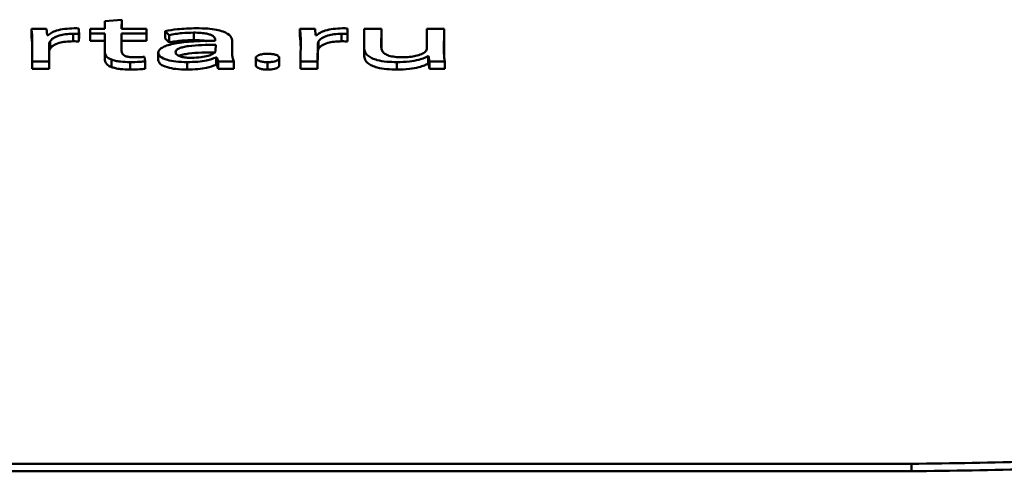
# Paper-space layout 'Лист1' of a CAD drawing. Units: millimetres. Extents: x -6799 to 835, y -2607 to 3672.
# Drawn here: x -5629 to -5616, y 3081 to 3087 of the extents above; entities that cross this region are included whole.
import ezdxf

# ---------------------------------------------------------------- set-up
doc = ezdxf.new("R2010")
doc.units = ezdxf.units.MM

psp = doc.layouts.new('Лист1')

# ---------------------------------------------------------------- linework, layer by layer
at = {"color": 7, "linetype": 'Continuous', "lineweight": 50}
for p, q in [((-5627.921, 3086.596), (-5627.921, 3086.666)), ((-5627.921, 3086.666), (-5627.92, 3086.572)), ((-5627.594, 3086.758), (-5627.595, 3086.66)), ((-5627.382, 3086.777), (-5627.594, 3086.758)), ((-5627.383, 3086.66), (-5627.382, 3086.777)), ((-5627.382, 3086.777), (-5627.382, 3086.683)), ((-5627.382, 3086.66), (-5627.382, 3086.683)), ((-5624.535, 3086.596), (-5624.535, 3086.666)), ((-5624.535, 3086.666), (-5624.535, 3086.572)), ((-5628.33, 3086.66), (-5628.521, 3086.66)), ((-5628.521, 3086.66), (-5628.521, 3086.566)), ((-5628.323, 3086.58), (-5628.33, 3086.66)), ((-5628.313, 3086.58), (-5628.323, 3086.58)), ((-5627.995, 3086.599), (-5627.995, 3086.505)), ((-5627.921, 3086.596), (-5627.921, 3086.502)), ((-5627.921, 3086.502), (-5627.92, 3086.572)), ((-5627.78, 3086.66), (-5627.78, 3086.603)), ((-5627.595, 3086.66), (-5627.78, 3086.66)), ((-5627.78, 3086.603), (-5627.595, 3086.603)), ((-5627.78, 3086.603), (-5627.78, 3086.509)), ((-5627.595, 3086.603), (-5627.595, 3086.38)), ((-5627.071, 3086.66), (-5627.383, 3086.66)), ((-5627.383, 3086.603), (-5627.071, 3086.603)), ((-5627.383, 3086.383), (-5627.383, 3086.603)), ((-5627.383, 3086.603), (-5627.383, 3086.509)), ((-5627.071, 3086.603), (-5627.071, 3086.66)), ((-5627.071, 3086.66), (-5627.071, 3086.566)), ((-5627.071, 3086.603), (-5627.071, 3086.509)), ((-5627.071, 3086.509), (-5627.071, 3086.566)), ((-5626.834, 3086.633), (-5626.785, 3086.584)), ((-5626.834, 3086.633), (-5626.834, 3086.539)), ((-5626.785, 3086.584), (-5626.785, 3086.49)), ((-5626.474, 3086.614), (-5626.474, 3086.52)), ((-5624.945, 3086.66), (-5625.135, 3086.66)), ((-5625.135, 3086.66), (-5625.135, 3086.566)), ((-5624.938, 3086.58), (-5624.945, 3086.66)), ((-5624.928, 3086.58), (-5624.938, 3086.58)), ((-5624.609, 3086.599), (-5624.609, 3086.505)), ((-5624.535, 3086.596), (-5624.535, 3086.502)), ((-5624.535, 3086.502), (-5624.535, 3086.572)), ((-5624.325, 3086.66), (-5624.326, 3086.421)), ((-5624.108, 3086.66), (-5624.325, 3086.66)), ((-5624.109, 3086.433), (-5624.108, 3086.66)), ((-5624.108, 3086.66), (-5624.108, 3086.566)), ((-5624.108, 3086.432), (-5624.108, 3086.566)), ((-5623.535, 3086.66), (-5623.536, 3086.409)), ((-5623.318, 3086.66), (-5623.535, 3086.66)), ((-5623.319, 3086.363), (-5623.318, 3086.66)), ((-5623.318, 3086.66), (-5623.318, 3086.566)), ((-5623.318, 3086.353), (-5623.318, 3086.566)), ((-5628.511, 3086.532), (-5628.512, 3086.251)), ((-5628.297, 3086.251), (-5628.296, 3086.469)), ((-5628.296, 3086.469), (-5628.296, 3086.375)), ((-5628.286, 3086.504), (-5628.286, 3086.41)), ((-5627.78, 3086.509), (-5627.595, 3086.509)), ((-5627.383, 3086.381), (-5627.383, 3086.509)), ((-5627.383, 3086.509), (-5627.071, 3086.509)), ((-5626.834, 3086.539), (-5626.785, 3086.49)), ((-5626.202, 3086.519), (-5626.202, 3086.511)), ((-5626.198, 3086.389), (-5626.197, 3086.46)), ((-5625.988, 3086.502), (-5625.988, 3086.514)), ((-5625.988, 3086.349), (-5625.988, 3086.502)), ((-5625.988, 3086.502), (-5625.988, 3086.408)), ((-5625.125, 3086.532), (-5625.126, 3086.251)), ((-5624.912, 3086.251), (-5624.911, 3086.469)), ((-5624.911, 3086.469), (-5624.911, 3086.375)), ((-5624.901, 3086.504), (-5624.901, 3086.41)), ((-5624.326, 3086.432), (-5624.326, 3086.326)), ((-5628.297, 3086.157), (-5628.296, 3086.375)), ((-5627.595, 3086.391), (-5627.595, 3086.286)), ((-5627.085, 3086.253), (-5627.095, 3086.308)), ((-5626.921, 3086.371), (-5626.921, 3086.265)), ((-5626.19, 3086.302), (-5626.183, 3086.302)), ((-5626.19, 3086.302), (-5626.19, 3086.208)), ((-5626.183, 3086.302), (-5626.166, 3086.251)), ((-5626.183, 3086.302), (-5626.183, 3086.208)), ((-5625.988, 3086.345), (-5625.988, 3086.408)), ((-5625.689, 3086.307), (-5625.689, 3086.201)), ((-5625.396, 3086.295), (-5625.396, 3086.307)), ((-5625.396, 3086.295), (-5625.396, 3086.201)), ((-5624.912, 3086.157), (-5624.911, 3086.375)), ((-5623.518, 3086.318), (-5623.513, 3086.318)), ((-5623.518, 3086.318), (-5623.518, 3086.224)), ((-5623.513, 3086.318), (-5623.501, 3086.251)), ((-5623.513, 3086.318), (-5623.513, 3086.224)), ((-5628.512, 3086.251), (-5628.297, 3086.251)), ((-5628.512, 3086.251), (-5628.512, 3086.157)), ((-5628.297, 3086.251), (-5628.297, 3086.157)), ((-5627.512, 3086.274), (-5627.512, 3086.18)), ((-5627.277, 3086.243), (-5627.277, 3086.149)), ((-5627.085, 3086.253), (-5627.085, 3086.159)), ((-5626.556, 3086.242), (-5626.556, 3086.148)), ((-5626.19, 3086.208), (-5626.183, 3086.208)), ((-5626.183, 3086.208), (-5626.166, 3086.157)), ((-5626.166, 3086.251), (-5625.969, 3086.251)), ((-5626.166, 3086.251), (-5626.166, 3086.157)), ((-5625.969, 3086.251), (-5625.969, 3086.157)), ((-5625.544, 3086.242), (-5625.544, 3086.148)), ((-5625.126, 3086.251), (-5624.912, 3086.251)), ((-5625.126, 3086.251), (-5625.126, 3086.157)), ((-5624.912, 3086.251), (-5624.912, 3086.157)), ((-5623.914, 3086.242), (-5623.914, 3086.148)), ((-5623.518, 3086.224), (-5623.513, 3086.224)), ((-5623.513, 3086.224), (-5623.501, 3086.157)), ((-5623.501, 3086.251), (-5623.309, 3086.251)), ((-5623.501, 3086.251), (-5623.501, 3086.157)), ((-5623.309, 3086.251), (-5623.309, 3086.157)), ((-5628.512, 3086.157), (-5628.297, 3086.157)), ((-5626.166, 3086.157), (-5625.969, 3086.157)), ((-5625.126, 3086.157), (-5624.912, 3086.157)), ((-5623.501, 3086.157), (-5623.309, 3086.157)), ((-5677.251, 3081.178), (-5617.427, 3081.178)), ((-5677.251, 3081.084), (-5617.427, 3081.084)), ((-5617.427, 3081.084), (-5617.427, 3081.178))]:
    psp.add_line(p, q, dxfattribs=at)
for points, knots in [([(-5627.982, 3086.669), (-5628.022, 3086.667), (-5628.103, 3086.664), (-5628.201, 3086.642), (-5628.273, 3086.613), (-5628.3, 3086.591), (-5628.313, 3086.58)], [0, 0, 0, 0, 0.26684, 0.537028, 0.760812, 1, 1, 1, 1]), ([(-5627.921, 3086.666), (-5627.931, 3086.667), (-5627.952, 3086.669), (-5627.972, 3086.669), (-5627.982, 3086.669)], [0, 0, 0, 0, 0.531554, 1, 1, 1, 1]), ([(-5626.441, 3086.669), (-5626.523, 3086.667), (-5626.662, 3086.664), (-5626.784, 3086.642), (-5626.834, 3086.633)], [0, 0, 0, 0, 0.590209, 1, 1, 1, 1]), ([(-5625.988, 3086.502), (-5625.991, 3086.525), (-5625.998, 3086.569), (-5626.077, 3086.622), (-5626.188, 3086.652), (-5626.305, 3086.667), (-5626.393, 3086.668), (-5626.441, 3086.669)], [0, 0, 0, 0, 0.262665, 0.514728, 0.653118, 0.810004, 1, 1, 1, 1]), ([(-5624.597, 3086.669), (-5624.637, 3086.667), (-5624.718, 3086.664), (-5624.815, 3086.642), (-5624.888, 3086.613), (-5624.914, 3086.591), (-5624.928, 3086.58)], [0, 0, 0, 0, 0.266815, 0.536968, 0.760763, 1, 1, 1, 1]), ([(-5624.535, 3086.666), (-5624.546, 3086.667), (-5624.566, 3086.669), (-5624.587, 3086.669), (-5624.597, 3086.669)], [0, 0, 0, 0, 0.532157, 1, 1, 1, 1]), ([(-5628.521, 3086.66), (-5628.517, 3086.637), (-5628.511, 3086.595), (-5628.511, 3086.552), (-5628.511, 3086.532)], [0, 0, 0, 0, 0.530486, 1, 1, 1, 1]), ([(-5628.521, 3086.566), (-5628.517, 3086.543), (-5628.512, 3086.504), (-5628.511, 3086.465), (-5628.511, 3086.449)], [0, 0, 0, 0, 0.578322, 1, 1, 1, 1]), ([(-5628.286, 3086.504), (-5628.275, 3086.518), (-5628.254, 3086.546), (-5628.18, 3086.577), (-5628.09, 3086.596), (-5628.027, 3086.598), (-5627.995, 3086.599)], [0, 0, 0, 0, 0.300162, 0.573638, 0.781807, 1, 1, 1, 1]), ([(-5627.995, 3086.599), (-5627.98, 3086.599), (-5627.955, 3086.599), (-5627.931, 3086.597), (-5627.921, 3086.596)], [0, 0, 0, 0, 0.592781, 1, 1, 1, 1]), ([(-5626.785, 3086.584), (-5626.731, 3086.593), (-5626.633, 3086.611), (-5626.523, 3086.613), (-5626.474, 3086.614)], [0, 0, 0, 0, 0.547795, 1, 1, 1, 1]), ([(-5626.474, 3086.614), (-5626.443, 3086.614), (-5626.388, 3086.613), (-5626.316, 3086.603), (-5626.265, 3086.59), (-5626.227, 3086.57), (-5626.205, 3086.546), (-5626.203, 3086.528), (-5626.202, 3086.519)], [0, 0, 0, 0, 0.205538, 0.370438, 0.511365, 0.640891, 0.832249, 1, 1, 1, 1]), ([(-5625.135, 3086.66), (-5625.132, 3086.637), (-5625.126, 3086.595), (-5625.126, 3086.552), (-5625.125, 3086.532)], [0, 0, 0, 0, 0.5304886, 1, 1, 1, 1]), ([(-5625.135, 3086.566), (-5625.132, 3086.543), (-5625.126, 3086.504), (-5625.126, 3086.465), (-5625.126, 3086.449)], [0, 0, 0, 0, 0.579371, 1, 1, 1, 1]), ([(-5624.901, 3086.504), (-5624.89, 3086.518), (-5624.868, 3086.546), (-5624.794, 3086.577), (-5624.704, 3086.596), (-5624.642, 3086.598), (-5624.609, 3086.599)], [0, 0, 0, 0, 0.300114, 0.573592, 0.781793, 1, 1, 1, 1]), ([(-5624.609, 3086.599), (-5624.595, 3086.599), (-5624.57, 3086.599), (-5624.545, 3086.597), (-5624.535, 3086.596)], [0, 0, 0, 0, 0.591798, 1, 1, 1, 1]), ([(-5628.296, 3086.469), (-5628.296, 3086.476), (-5628.294, 3086.487), (-5628.289, 3086.499), (-5628.286, 3086.504)], [0, 0, 0, 0, 0.5852869, 1, 1, 1, 1]), ([(-5628.286, 3086.41), (-5628.275, 3086.424), (-5628.253, 3086.452), (-5628.18, 3086.483), (-5628.09, 3086.502), (-5628.027, 3086.504), (-5627.995, 3086.505)], [0, 0, 0, 0, 0.300162, 0.573638, 0.781807, 1, 1, 1, 1]), ([(-5627.995, 3086.505), (-5627.98, 3086.505), (-5627.955, 3086.505), (-5627.931, 3086.503), (-5627.921, 3086.502)], [0, 0, 0, 0, 0.592781, 1, 1, 1, 1]), ([(-5626.202, 3086.511), (-5626.305, 3086.51), (-5626.489, 3086.508), (-5626.699, 3086.483), (-5626.817, 3086.452), (-5626.877, 3086.425), (-5626.915, 3086.394), (-5626.919, 3086.371), (-5626.921, 3086.359)], [0, 0, 0, 0, 0.325624, 0.580055, 0.688171, 0.789752, 0.8914, 1, 1, 1, 1]), ([(-5626.785, 3086.49), (-5626.731, 3086.499), (-5626.633, 3086.517), (-5626.523, 3086.519), (-5626.474, 3086.52)], [0, 0, 0, 0, 0.547795, 1, 1, 1, 1]), ([(-5626.197, 3086.46), (-5626.315, 3086.459), (-5626.459, 3086.459), (-5626.607, 3086.433), (-5626.661, 3086.417), (-5626.698, 3086.394), (-5626.702, 3086.377), (-5626.704, 3086.368)], [0, 0, 0, 0, 0.538396, 0.655746, 0.765842, 0.876298, 1, 1, 1, 1]), ([(-5626.474, 3086.52), (-5626.443, 3086.52), (-5626.389, 3086.518), (-5626.334, 3086.513), (-5626.315, 3086.508), (-5626.314, 3086.508)], [0, 0, 0, 0, 0.550972, 0.9930101, 1, 1, 1, 1]), ([(-5624.911, 3086.469), (-5624.91, 3086.476), (-5624.909, 3086.487), (-5624.903, 3086.499), (-5624.901, 3086.504)], [0, 0, 0, 0, 0.585268, 1, 1, 1, 1]), ([(-5624.901, 3086.41), (-5624.89, 3086.424), (-5624.868, 3086.452), (-5624.794, 3086.483), (-5624.704, 3086.502), (-5624.642, 3086.504), (-5624.609, 3086.505)], [0, 0, 0, 0, 0.300114, 0.573592, 0.781793, 1, 1, 1, 1]), ([(-5624.609, 3086.505), (-5624.595, 3086.505), (-5624.57, 3086.505), (-5624.545, 3086.503), (-5624.535, 3086.502)], [0, 0, 0, 0, 0.591798, 1, 1, 1, 1]), ([(-5624.326, 3086.421), (-5624.324, 3086.403), (-5624.32, 3086.37), (-5624.286, 3086.326), (-5624.233, 3086.292), (-5624.154, 3086.264), (-5624.045, 3086.245), (-5623.957, 3086.243), (-5623.914, 3086.242)], [0, 0, 0, 0, 0.210661, 0.382263, 0.525587, 0.651046, 0.830355, 1, 1, 1, 1]), ([(-5623.842, 3086.303), (-5623.875, 3086.304), (-5623.937, 3086.306), (-5624.018, 3086.322), (-5624.073, 3086.35), (-5624.104, 3086.388), (-5624.107, 3086.418), (-5624.109, 3086.433)], [0, 0, 0, 0, 0.187774, 0.350144, 0.514732, 0.736724, 1, 1, 1, 1]), ([(-5628.296, 3086.375), (-5628.296, 3086.382), (-5628.294, 3086.393), (-5628.289, 3086.405), (-5628.286, 3086.41)], [0, 0, 0, 0, 0.585287, 1, 1, 1, 1]), ([(-5627.595, 3086.38), (-5627.593, 3086.357), (-5627.59, 3086.326), (-5627.551, 3086.29), (-5627.524, 3086.279), (-5627.512, 3086.274)], [0, 0, 0, 0, 0.620899, 0.818467, 1, 1, 1, 1]), ([(-5627.22, 3086.303), (-5627.241, 3086.304), (-5627.278, 3086.305), (-5627.328, 3086.314), (-5627.362, 3086.331), (-5627.381, 3086.354), (-5627.382, 3086.373), (-5627.383, 3086.383)], [0, 0, 0, 0, 0.186572, 0.345424, 0.505428, 0.726452, 1, 1, 1, 1]), ([(-5627.095, 3086.308), (-5627.114, 3086.307), (-5627.156, 3086.304), (-5627.198, 3086.303), (-5627.22, 3086.303)], [0, 0, 0, 0, 0.476728, 1, 1, 1, 1]), ([(-5626.921, 3086.359), (-5626.916, 3086.343), (-5626.905, 3086.309), (-5626.818, 3086.27), (-5626.695, 3086.246), (-5626.605, 3086.243), (-5626.556, 3086.242)], [0, 0, 0, 0, 0.257937, 0.519276, 0.741562, 1, 1, 1, 1]), ([(-5626.704, 3086.368), (-5626.703, 3086.359), (-5626.7, 3086.344), (-5626.673, 3086.324), (-5626.629, 3086.308), (-5626.569, 3086.298), (-5626.523, 3086.297), (-5626.499, 3086.297)], [0, 0, 0, 0, 0.218788, 0.40679, 0.580598, 0.784779, 1, 1, 1, 1]), ([(-5626.197, 3086.366), (-5626.316, 3086.365), (-5626.461, 3086.365), (-5626.605, 3086.339), (-5626.648, 3086.329), (-5626.659, 3086.321), (-5626.66, 3086.321)], [0, 0, 0, 0, 0.698491, 0.850735, 0.993569, 1, 1, 1, 1]), ([(-5626.556, 3086.242), (-5626.511, 3086.243), (-5626.426, 3086.245), (-5626.294, 3086.264), (-5626.228, 3086.288), (-5626.19, 3086.302)], [0, 0, 0, 0, 0.319286, 0.605969, 1, 1, 1, 1]), ([(-5626.499, 3086.297), (-5626.459, 3086.298), (-5626.384, 3086.3), (-5626.296, 3086.319), (-5626.239, 3086.341), (-5626.22, 3086.357), (-5626.21, 3086.365)], [0, 0, 0, 0, 0.318344, 0.599005, 0.805264, 1, 1, 1, 1]), ([(-5626.21, 3086.365), (-5626.206, 3086.369), (-5626.199, 3086.377), (-5626.198, 3086.385), (-5626.198, 3086.389)], [0, 0, 0, 0, 0.569498, 1, 1, 1, 1]), ([(-5625.969, 3086.251), (-5625.975, 3086.268), (-5625.988, 3086.301), (-5625.988, 3086.334), (-5625.988, 3086.349)], [0, 0, 0, 0, 0.533629, 1, 1, 1, 1]), ([(-5625.541, 3086.348), (-5625.564, 3086.347), (-5625.608, 3086.345), (-5625.657, 3086.331), (-5625.685, 3086.314), (-5625.688, 3086.301), (-5625.689, 3086.295)], [0, 0, 0, 0, 0.2826541, 0.5478649, 0.7638398, 1, 1, 1, 1]), ([(-5625.689, 3086.295), (-5625.687, 3086.287), (-5625.682, 3086.272), (-5625.645, 3086.254), (-5625.596, 3086.243), (-5625.562, 3086.242), (-5625.544, 3086.242)], [0, 0, 0, 0, 0.2941063, 0.5634981, 0.774161, 1, 1, 1, 1]), ([(-5625.544, 3086.242), (-5625.528, 3086.242), (-5625.497, 3086.243), (-5625.456, 3086.25), (-5625.423, 3086.261), (-5625.4, 3086.276), (-5625.397, 3086.289), (-5625.396, 3086.295)], [0, 0, 0, 0, 0.199247, 0.380512, 0.555947, 0.768759, 1, 1, 1, 1]), ([(-5625.396, 3086.295), (-5625.398, 3086.303), (-5625.402, 3086.319), (-5625.439, 3086.336), (-5625.488, 3086.346), (-5625.523, 3086.347), (-5625.541, 3086.348)], [0, 0, 0, 0, 0.2976108, 0.5654856, 0.7746036, 1, 1, 1, 1]), ([(-5624.911, 3086.375), (-5624.91, 3086.382), (-5624.909, 3086.393), (-5624.903, 3086.405), (-5624.901, 3086.41)], [0, 0, 0, 0, 0.5852682, 1, 1, 1, 1]), ([(-5624.326, 3086.327), (-5624.324, 3086.309), (-5624.32, 3086.276), (-5624.286, 3086.232), (-5624.233, 3086.198), (-5624.154, 3086.17), (-5624.044, 3086.151), (-5623.957, 3086.149), (-5623.914, 3086.148)], [0, 0, 0, 0, 0.2106611, 0.3822633, 0.5255875, 0.6510464, 0.8303552, 1, 1, 1, 1]), ([(-5623.914, 3086.242), (-5623.86, 3086.243), (-5623.76, 3086.246), (-5623.644, 3086.269), (-5623.566, 3086.293), (-5623.534, 3086.31), (-5623.518, 3086.318)], [0, 0, 0, 0, 0.339392, 0.62771, 0.827546, 1, 1, 1, 1]), ([(-5623.555, 3086.371), (-5623.57, 3086.361), (-5623.6, 3086.342), (-5623.67, 3086.32), (-5623.753, 3086.306), (-5623.812, 3086.304), (-5623.842, 3086.303)], [0, 0, 0, 0, 0.252192, 0.525882, 0.753678, 1, 1, 1, 1]), ([(-5623.536, 3086.409), (-5623.537, 3086.401), (-5623.538, 3086.388), (-5623.55, 3086.376), (-5623.555, 3086.371)], [0, 0, 0, 0, 0.577537, 1, 1, 1, 1]), ([(-5623.309, 3086.251), (-5623.312, 3086.271), (-5623.318, 3086.308), (-5623.319, 3086.345), (-5623.319, 3086.363)], [0, 0, 0, 0, 0.526705, 1, 1, 1, 1]), ([(-5627.595, 3086.286), (-5627.593, 3086.263), (-5627.59, 3086.232), (-5627.55, 3086.196), (-5627.524, 3086.185), (-5627.512, 3086.18)], [0, 0, 0, 0, 0.620899, 0.818467, 1, 1, 1, 1]), ([(-5627.512, 3086.274), (-5627.496, 3086.269), (-5627.463, 3086.258), (-5627.383, 3086.245), (-5627.319, 3086.244), (-5627.277, 3086.243)], [0, 0, 0, 0, 0.256685, 0.525774, 1, 1, 1, 1]), ([(-5627.512, 3086.18), (-5627.496, 3086.175), (-5627.463, 3086.164), (-5627.383, 3086.151), (-5627.318, 3086.15), (-5627.277, 3086.149)], [0, 0, 0, 0, 0.256685, 0.525774, 1, 1, 1, 1]), ([(-5627.277, 3086.243), (-5627.236, 3086.243), (-5627.17, 3086.243), (-5627.108, 3086.25), (-5627.085, 3086.253)], [0, 0, 0, 0, 0.633074, 1, 1, 1, 1]), ([(-5626.921, 3086.265), (-5626.916, 3086.249), (-5626.905, 3086.215), (-5626.817, 3086.176), (-5626.695, 3086.152), (-5626.605, 3086.149), (-5626.556, 3086.148)], [0, 0, 0, 0, 0.257937, 0.519276, 0.741562, 1, 1, 1, 1]), ([(-5626.556, 3086.148), (-5626.511, 3086.149), (-5626.426, 3086.151), (-5626.294, 3086.17), (-5626.228, 3086.195), (-5626.19, 3086.208)], [0, 0, 0, 0, 0.3192859, 0.6059686, 1, 1, 1, 1]), ([(-5625.689, 3086.201), (-5625.687, 3086.193), (-5625.682, 3086.178), (-5625.645, 3086.16), (-5625.596, 3086.149), (-5625.562, 3086.148), (-5625.544, 3086.148)], [0, 0, 0, 0, 0.2941063, 0.5634981, 0.774161, 1, 1, 1, 1]), ([(-5625.544, 3086.148), (-5625.528, 3086.148), (-5625.497, 3086.149), (-5625.456, 3086.156), (-5625.423, 3086.167), (-5625.4, 3086.182), (-5625.397, 3086.195), (-5625.396, 3086.201)], [0, 0, 0, 0, 0.199247, 0.380512, 0.555947, 0.768759, 1, 1, 1, 1]), ([(-5623.914, 3086.148), (-5623.86, 3086.149), (-5623.76, 3086.152), (-5623.644, 3086.175), (-5623.566, 3086.199), (-5623.534, 3086.216), (-5623.518, 3086.224)], [0, 0, 0, 0, 0.339392, 0.62771, 0.827546, 1, 1, 1, 1]), ([(-5627.277, 3086.149), (-5627.236, 3086.149), (-5627.17, 3086.149), (-5627.108, 3086.156), (-5627.085, 3086.159)], [0, 0, 0, 0, 0.633074, 1, 1, 1, 1]), ([(-5617.427, 3081.178), (-5616.402, 3081.193), (-5614.496, 3081.221), (-5611.889, 3081.507), (-5609.824, 3081.999), (-5608.383, 3082.705), (-5607.545, 3083.596), (-5607.462, 3084.248), (-5607.418, 3084.598)], [0, 0, 0, 0, 0.189558, 0.352369, 0.5, 0.647631, 0.810442, 1, 1, 1, 1]), ([(-5617.427, 3081.084), (-5616.402, 3081.099), (-5614.496, 3081.127), (-5611.889, 3081.413), (-5609.824, 3081.905), (-5608.383, 3082.611), (-5607.545, 3083.502), (-5607.462, 3084.154), (-5607.418, 3084.504)], [0, 0, 0, 0, 0.189558, 0.352369, 0.5, 0.647631, 0.810442, 1, 1, 1, 1])]:
    psp.add_open_spline(points, degree=3, knots=knots, dxfattribs=at)

doc.saveas('drawing.dxf')
